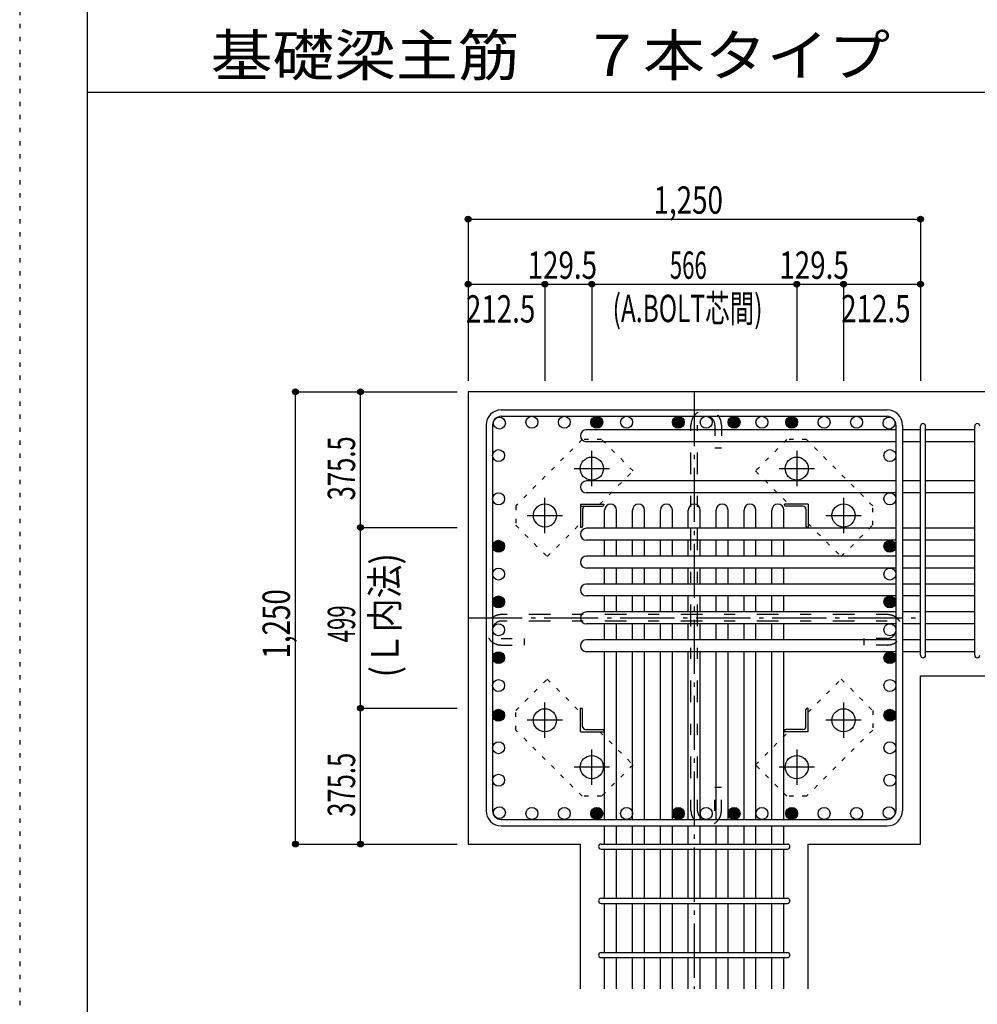
# Model space of a CAD drawing. Units: millimetres. Extents: x 141 to 12441, y 138 to 8778.
# Drawn here: x 141 to 2786, y 1712 to 4433 of the extents above; entities that cross this region are included whole.
import ezdxf

# ---------------------------------------------------------------- set-up
doc = ezdxf.new("R2010")
doc.units = ezdxf.units.MM
doc.header["$LTSCALE"] = 30
for name, pattern in [('CENTER', [12, 5, -0.8, 0.4, -0.8, 5]), ('DIVIDE', [13.2, 5, -0.8, 0.4, -0.8, 0.4, -0.8, 5]), ('DOT', [1.6, 0.4, -0.8, 0.4]), ('HIDDEN', [8, 1, -2, 2, -2, 1])]:
    doc.linetypes.add(name, pattern=pattern)
for name, color, linetype in [('002', 7, 'Continuous'), ('003', 7, 'Continuous'), ('004', 7, 'Continuous'), ('005', 7, 'Continuous'), ('006', 7, 'Continuous'), ('007', 7, 'Continuous'), ('008', 7, 'Continuous'), ('010', 7, 'Continuous'), ('013', 7, 'Continuous'), ('014', 7, 'Continuous'), ('104', 7, 'Continuous'), ('241', 7, 'Continuous'), ('250', 7, 'Continuous')]:
    doc.layers.add(name, color=color, linetype=linetype)
doc.styles.add('DRACAD', font='txt', dxfattribs={"width": 0.85, "bigfont": 'extfont2'})

msp = doc.modelspace()

# ---------------------------------------------------------------- linework, layer by layer
at = {"layer": '002', "color": 2, "linetype": 'Continuous'}
for p, q in [((1379.2, 3405.1), (1379.2, 2155.1)), ((3029.2, 3405.1), (1379.2, 3405.1)), ((2629.2, 2619.6), (3029.2, 2619.6)), ((2629.2, 2155.1), (2629.2, 2619.6)), ((1379.2, 2155.1), (1689.7, 2155.1)), ((1689.7, 1755.1), (1689.7, 2155.1)), ((2318.7, 1755.1), (2318.7, 2155.1)), ((2318.7, 2155.1), (2629.2, 2155.1))]:
    msp.add_line(p, q, dxfattribs=at)
at = {"layer": '003', "color": 4, "linetype": 'CENTER'}
for p, q in [((1721.2, 3143.9), (1721.2, 3241.4)), ((2287.2, 3241.4), (2287.2, 3143.9)), ((1672.4, 3192.6), (1769.9, 3192.6)), ((2238.5, 3192.6), (2336, 3192.6)), ((1591.7, 3014.4), (1591.7, 3111.9)), ((2416.7, 3111.9), (2416.7, 3014.4)), ((1542.9, 3063.1), (1640.4, 3063.1)), ((2368, 3063.1), (2465.5, 3063.1)), ((1591.7, 2448.3), (1591.7, 2545.8)), ((2416.7, 2545.8), (2416.7, 2448.3)), ((1640.4, 2497.1), (1542.9, 2497.1)), ((2465.5, 2497.1), (2368, 2497.1)), ((1721.2, 2318.8), (1721.2, 2416.3)), ((2287.2, 2416.3), (2287.2, 2318.8)), ((1769.9, 2367.6), (1672.4, 2367.6)), ((2336, 2367.6), (2238.5, 2367.6))]:
    msp.add_line(p, q, dxfattribs=at)
at = {"layer": '003', "color": 4, "linetype": 'Continuous'}
for p, q in [((1689.7, 3094.6), (1754.7, 3094.6)), ((1689.7, 3094.6), (1689.7, 3029.6)), ((1689.7, 3088.6), (1750.7, 3088.6)), ((1695.7, 3080.1), (1695.7, 3033.6)), ((1754.7, 3094.6), (1754.7, 3092.6)), ((2318.7, 3094.6), (2253.7, 3094.6)), ((2253.7, 3092.6), (2253.7, 3094.6)), ((2304.2, 3088.6), (2257.7, 3088.6)), ((2312.7, 3080.1), (2312.7, 3033.6)), ((2318.7, 3094.6), (2318.7, 3029.6)), ((1691.7, 3029.6), (1689.7, 3029.6)), ((2318.7, 3029.6), (2316.7, 3029.6)), ((1689.7, 2530.6), (1691.7, 2530.6)), ((1689.7, 2465.6), (1689.7, 2530.6)), ((1695.7, 2480.1), (1695.7, 2526.6)), ((2312.7, 2480.1), (2312.7, 2526.6)), ((2316.7, 2530.6), (2318.7, 2530.6)), ((2318.7, 2465.6), (2318.7, 2530.6)), ((1689.7, 2465.6), (1754.7, 2465.6)), ((1704.2, 2471.6), (1750.7, 2471.6)), ((1754.7, 2467.6), (1754.7, 2465.6)), ((2253.7, 2465.6), (2253.7, 2467.6)), ((2318.7, 2465.6), (2253.7, 2465.6)), ((2304.2, 2471.6), (2257.7, 2471.6))]:
    msp.add_line(p, q, dxfattribs=at)
at = {"layer": '003', "color": 3, "linetype": 'Continuous'}
for centre in [(1721.2, 3192.6), (2287.2, 3192.6), (1591.7, 3063.1), (2416.7, 3063.1), (1591.7, 2497.1), (2416.7, 2497.1), (1721.2, 2367.6), (2287.2, 2367.6)]:
    msp.add_circle(centre, 32, dxfattribs=at)
at = {"layer": '003', "color": 4, "linetype": 'Continuous'}
for centre, radius, start, end in [((1704.2, 3080.1), 8.5, 90, 180), ((1750.7, 3092.6), 4, 270, 0), ((2257.7, 3092.6), 4, 180, 270), ((2304.2, 3080.1), 8.5, 0, 90), ((1691.7, 3033.6), 4, 270, 0), ((2316.7, 3033.6), 4, 180, 270), ((1691.7, 2526.6), 4, 0, 90), ((2316.7, 2526.6), 4, 90, 180), ((1704.2, 2480.1), 8.5, 180, 270), ((2304.2, 2480.1), 8.5, 270, 0), ((1750.7, 2467.6), 4, 0, 90), ((2257.7, 2467.6), 4, 90, 180)]:
    msp.add_arc(centre, radius, start, end, dxfattribs=at)
at = {"layer": '004', "color": 3, "linetype": 'Continuous'}
for centre in [(1465.9, 3318.4), (1555.6, 3320.6), (1645.3, 3320.6), (1735, 3320.6), (1817.2, 3320.6), (1960.2, 3320.6), (2037.2, 3320.6), (2114.2, 3320.6), (2114.2, 3320.6), (2191.2, 3320.6), (2273.4, 3320.6), (2273.4, 3320.6), (2363.1, 3320.6), (2452.8, 3320.6), (2542.5, 3318.4), (1463.7, 3228.7), (2544.7, 3228.7), (1463.7, 3109.1), (2544.7, 3109.1), (1463.7, 2978.1), (1463.7, 2978.1), (2544.7, 2978.1), (2544.7, 2978.1), (1463.7, 2901.1), (2544.7, 2901.1), (1463.7, 2824.1), (1463.7, 2824.1), (2544.7, 2824.1), (2544.7, 2824.1), (1463.7, 2747.1), (2544.7, 2747.1), (1463.7, 2670.1), (2544.7, 2670.1), (1463.7, 2593.1), (2544.7, 2593.1), (1463.7, 2511), (2544.7, 2511), (1463.7, 2421.2), (2544.7, 2421.2), (1463.7, 2331.5), (2544.7, 2331.5), (1465.9, 2241.8), (1555.6, 2239.6), (1645.3, 2239.6), (1735, 2239.6), (1817.2, 2239.6), (1960.2, 2239.6), (2037.2, 2239.6), (2114.2, 2239.6), (2114.2, 2239.6), (2191.2, 2239.6), (2273.4, 2239.6), (2273.4, 2239.6), (2363.1, 2239.6), (2452.8, 2239.6), (2542.5, 2241.8)]:
    msp.add_circle(centre, 16.5, dxfattribs=at)
at = {"layer": '004', "color": 4, "linetype": 'Continuous'}
for centre, radius in [((1735, 3320.6), 16.5), ((1735, 3320.6), 14.8), ((1735, 3320.6), 13.2), ((1735, 3320.6), 11.6), ((1735, 3320.6), 9.9), ((1735, 3320.6), 8.25), ((1735, 3320.6), 6.6), ((1735, 3320.6), 4.95), ((1735, 3320.6), 3.3), ((1735, 3320.6), 1.65), ((1960.2, 3320.6), 16.5), ((1960.2, 3320.6), 14.8), ((1960.2, 3320.6), 13.2), ((1960.2, 3320.6), 11.6), ((1960.2, 3320.6), 9.9), ((1960.2, 3320.6), 8.25), ((1960.2, 3320.6), 6.6), ((1960.2, 3320.6), 4.95), ((1960.2, 3320.6), 3.3), ((1960.2, 3320.6), 1.65), ((2114.2, 3320.6), 16.5), ((2114.2, 3320.6), 14.8), ((2114.2, 3320.6), 13.2), ((2114.2, 3320.6), 11.6), ((2114.2, 3320.6), 9.9), ((2114.2, 3320.6), 8.25), ((2114.2, 3320.6), 6.6), ((2114.2, 3320.6), 4.95), ((2114.2, 3320.6), 3.3), ((2114.2, 3320.6), 1.65), ((2273.4, 3320.6), 16.5), ((2273.4, 3320.6), 14.8), ((2273.4, 3320.6), 13.2), ((2273.4, 3320.6), 11.6), ((2273.4, 3320.6), 9.9), ((2273.4, 3320.6), 8.25), ((2273.4, 3320.6), 6.6), ((2273.4, 3320.6), 4.95), ((2273.4, 3320.6), 3.3), ((2273.4, 3320.6), 1.65), ((1463.7, 2978.1), 16.5), ((2544.7, 2978.1), 16.5), ((1463.7, 2978.1), 14.8), ((1463.7, 2978.1), 13.2), ((1463.7, 2978.1), 11.6), ((1463.7, 2978.1), 9.9), ((1463.7, 2978.1), 8.25), ((1463.7, 2978.1), 6.6), ((1463.7, 2978.1), 4.95), ((1463.7, 2978.1), 3.3), ((1463.7, 2978.1), 1.65), ((2544.7, 2978.1), 14.8), ((2544.7, 2978.1), 13.2), ((2544.7, 2978.1), 11.6), ((2544.7, 2978.1), 9.9), ((2544.7, 2978.1), 8.25), ((2544.7, 2978.1), 6.6), ((2544.7, 2978.1), 4.95), ((2544.7, 2978.1), 3.3), ((2544.7, 2978.1), 1.65), ((1463.7, 2824.1), 16.5), ((1463.7, 2824.1), 14.8), ((1463.7, 2824.1), 13.2), ((1463.7, 2824.1), 11.6), ((1463.7, 2824.1), 9.9), ((1463.7, 2824.1), 8.25), ((1463.7, 2824.1), 6.6), ((2544.7, 2824.1), 16.5), ((2544.7, 2824.1), 14.8), ((2544.7, 2824.1), 13.2), ((2544.7, 2824.1), 11.6), ((2544.7, 2824.1), 9.9), ((2544.7, 2824.1), 8.25), ((2544.7, 2824.1), 6.6), ((1463.7, 2824.1), 4.95), ((1463.7, 2824.1), 3.3), ((1463.7, 2824.1), 1.65), ((2544.7, 2824.1), 4.95), ((2544.7, 2824.1), 3.3), ((2544.7, 2824.1), 1.65), ((1463.7, 2670.1), 16.5), ((1463.7, 2670.1), 14.8), ((1463.7, 2670.1), 13.2), ((1463.7, 2670.1), 11.6), ((1463.7, 2670.1), 9.9), ((1463.7, 2670.1), 8.25), ((1463.7, 2670.1), 6.6), ((1463.7, 2670.1), 4.95), ((1463.7, 2670.1), 3.3), ((1463.7, 2670.1), 1.65), ((2544.7, 2670.1), 16.5), ((2544.7, 2670.1), 14.8), ((2544.7, 2670.1), 13.2), ((2544.7, 2670.1), 11.6), ((2544.7, 2670.1), 9.9), ((2544.7, 2670.1), 8.25), ((2544.7, 2670.1), 6.6), ((2544.7, 2670.1), 4.95), ((2544.7, 2670.1), 3.3), ((2544.7, 2670.1), 1.65), ((1463.7, 2511), 16.5), ((1463.7, 2511), 14.8), ((1463.7, 2511), 13.2), ((1463.7, 2511), 11.6), ((1463.7, 2511), 9.9), ((1463.7, 2511), 8.25), ((1463.7, 2511), 6.6), ((1463.7, 2511), 4.95), ((1463.7, 2511), 3.3), ((1463.7, 2511), 1.65), ((2544.7, 2511), 16.5), ((2544.7, 2511), 14.8), ((2544.7, 2511), 13.2), ((2544.7, 2511), 11.6), ((2544.7, 2511), 9.9), ((2544.7, 2511), 8.25), ((2544.7, 2511), 6.6), ((2544.7, 2511), 4.95), ((2544.7, 2511), 3.3), ((2544.7, 2511), 1.65), ((1735, 2239.6), 16.5), ((1735, 2239.6), 14.8), ((1735, 2239.6), 13.2), ((1735, 2239.6), 11.6), ((1735, 2239.6), 9.9), ((1735, 2239.6), 8.25), ((1735, 2239.6), 6.6), ((1735, 2239.6), 4.95), ((1735, 2239.6), 3.3), ((1735, 2239.6), 1.65), ((1960.2, 2239.6), 16.5), ((1960.2, 2239.6), 14.8), ((1960.2, 2239.6), 13.2), ((1960.2, 2239.6), 11.6), ((1960.2, 2239.6), 9.9), ((1960.2, 2239.6), 8.25), ((1960.2, 2239.6), 6.6), ((1960.2, 2239.6), 4.95), ((1960.2, 2239.6), 3.3), ((1960.2, 2239.6), 1.65), ((2114.2, 2239.6), 16.5), ((2114.2, 2239.6), 14.8), ((2114.2, 2239.6), 13.2), ((2114.2, 2239.6), 11.6), ((2114.2, 2239.6), 9.9), ((2114.2, 2239.6), 8.25), ((2114.2, 2239.6), 6.6), ((2114.2, 2239.6), 4.95), ((2114.2, 2239.6), 3.3), ((2114.2, 2239.6), 1.65), ((2273.4, 2239.6), 16.5), ((2273.4, 2239.6), 14.8), ((2273.4, 2239.6), 13.2), ((2273.4, 2239.6), 11.6), ((2273.4, 2239.6), 9.9), ((2273.4, 2239.6), 8.25), ((2273.4, 2239.6), 6.6), ((2273.4, 2239.6), 4.95), ((2273.4, 2239.6), 3.3), ((2273.4, 2239.6), 1.65)]:
    msp.add_circle(centre, radius, dxfattribs=at)
at = {"layer": '005', "color": 7, "linetype": 'Continuous'}
for p, q in [((1471.2, 3355.1), (2537.2, 3355.1)), ((1471.2, 3337.1), (2537.2, 3337.1)), ((1429.2, 3313.1), (1429.2, 2247.1)), ((1447.2, 3313.1), (1447.2, 2247.1)), ((2561.2, 3313.1), (2561.2, 2247.1)), ((2579.2, 3313.1), (2579.2, 2247.1)), ((1471.2, 2223.1), (2537.2, 2223.1)), ((1471.2, 2205.1), (2537.2, 2205.1))]:
    msp.add_line(p, q, dxfattribs=at)
for centre, radius, start, end in [((1471.2, 3313.1), 42, 90, 180), ((2537.2, 3313.1), 42, 0, 90), ((1471.2, 3313.1), 24, 90, 180), ((2537.2, 3313.1), 24, 0, 90), ((1471.2, 2247.1), 42, 180, 270), ((1471.2, 2247.1), 24, 180, 270), ((2537.2, 2247.1), 42, 270, 0), ((2537.2, 2247.1), 24, 270, 0)]:
    msp.add_arc(centre, radius, start, end, dxfattribs=at)
at = {"layer": '006', "color": 7, "linetype": 'Continuous'}
for p, q in [((2561.2, 3299.9), (1706.2, 3299.9)), ((2629.2, 3299.9), (2579.2, 3299.9)), ((2779.2, 3299.9), (2643.2, 3299.9)), ((2561.2, 3266.9), (1706.2, 3266.9)), ((2629.2, 3266.9), (2579.2, 3266.9)), ((2779.2, 3266.9), (2643.2, 3266.9)), ((2561.2, 3158.6), (1706.2, 3158.6)), ((2629.2, 3158.6), (2579.2, 3158.6)), ((2779.2, 3158.6), (2643.2, 3158.6)), ((2561.2, 3125.6), (1706.2, 3125.6)), ((2629.2, 3125.6), (2579.2, 3125.6)), ((2779.2, 3125.6), (2643.2, 3125.6)), ((1756.7, 3027.6), (1756.7, 3078.1)), ((1789.7, 3027.6), (1789.7, 3078.1)), ((1833.7, 3027.6), (1833.7, 3078.1)), ((1866.7, 3027.6), (1866.7, 3078.1)), ((1910.7, 3027.6), (1910.7, 3078.1)), ((1943.7, 3027.6), (1943.7, 3078.1)), ((1987.7, 3027.6), (1987.7, 3078.1)), ((2020.7, 3027.6), (2020.7, 3078.1)), ((2064.7, 3027.6), (2064.7, 3078.1)), ((2097.7, 3027.6), (2097.7, 3078.1)), ((2141.7, 3027.6), (2141.7, 3078.1)), ((2174.7, 3027.6), (2174.7, 3078.1)), ((2218.7, 3027.6), (2218.7, 3078.1)), ((2251.7, 3027.6), (2251.7, 3078.1)), ((1756.7, 3027.6), (1756.7, 3071.6)), ((1789.7, 3027.6), (1789.7, 3071.6)), ((1833.7, 3027.6), (1833.7, 3071.6)), ((1866.7, 3027.6), (1866.7, 3071.6)), ((1910.7, 3027.6), (1910.7, 3071.6)), ((1943.7, 3027.6), (1943.7, 3071.6)), ((1987.7, 3027.6), (1987.7, 3071.6)), ((2020.7, 3027.6), (2020.7, 3071.6)), ((2064.7, 3027.6), (2064.7, 3071.6)), ((2097.7, 3027.6), (2097.7, 3071.6)), ((2141.7, 3027.6), (2141.7, 3071.6)), ((2174.7, 3027.6), (2174.7, 3071.6)), ((2218.7, 3027.6), (2218.7, 3071.6)), ((2251.7, 3027.6), (2251.7, 3071.6)), ((2561.2, 3027.6), (1706.2, 3027.6)), ((2629.2, 3027.6), (2579.2, 3027.6)), ((2779.2, 3027.6), (2643.2, 3027.6)), ((2561.2, 2994.6), (1706.2, 2994.6)), ((1756.7, 2950.6), (1756.7, 2994.6)), ((1789.7, 2950.6), (1789.7, 2994.6)), ((1833.7, 2950.6), (1833.7, 2994.6)), ((1866.7, 2950.6), (1866.7, 2994.6)), ((1910.7, 2950.6), (1910.7, 2994.6)), ((1943.7, 2950.6), (1943.7, 2994.6)), ((1987.7, 2950.6), (1987.7, 2994.6)), ((2020.7, 2950.6), (2020.7, 2994.6)), ((2064.7, 2950.6), (2064.7, 2994.6)), ((2097.7, 2950.6), (2097.7, 2994.6)), ((2141.7, 2950.6), (2141.7, 2994.6)), ((2174.7, 2950.6), (2174.7, 2994.6)), ((2218.7, 2950.6), (2218.7, 2994.6)), ((2251.7, 2950.6), (2251.7, 2994.6)), ((2629.2, 2994.6), (2579.2, 2994.6)), ((2779.2, 2994.6), (2643.2, 2994.6)), ((2561.2, 2950.6), (1706.2, 2950.6)), ((2629.2, 2950.6), (2579.2, 2950.6)), ((2779.2, 2950.6), (2643.2, 2950.6)), ((2561.2, 2917.6), (1706.2, 2917.6)), ((1756.7, 2873.6), (1756.7, 2917.6)), ((1789.7, 2873.6), (1789.7, 2917.6)), ((1833.7, 2873.6), (1833.7, 2917.6)), ((1866.7, 2873.6), (1866.7, 2917.6)), ((1910.7, 2873.6), (1910.7, 2917.6)), ((1943.7, 2873.6), (1943.7, 2917.6)), ((1987.7, 2873.6), (1987.7, 2917.6)), ((2020.7, 2873.6), (2020.7, 2917.6)), ((2064.7, 2873.6), (2064.7, 2917.6)), ((2097.7, 2873.6), (2097.7, 2917.6)), ((2141.7, 2873.6), (2141.7, 2917.6)), ((2174.7, 2873.6), (2174.7, 2917.6)), ((2218.7, 2873.6), (2218.7, 2917.6)), ((2251.7, 2873.6), (2251.7, 2917.6)), ((2629.2, 2917.6), (2579.2, 2917.6)), ((2779.2, 2917.6), (2643.2, 2917.6)), ((2561.2, 2873.6), (1706.2, 2873.6)), ((2629.2, 2873.6), (2579.2, 2873.6)), ((2779.2, 2873.6), (2643.2, 2873.6)), ((2561.2, 2840.6), (1706.2, 2840.6)), ((1756.7, 2796.6), (1756.7, 2840.6)), ((1789.7, 2796.6), (1789.7, 2840.6)), ((1833.7, 2796.6), (1833.7, 2840.6)), ((1866.7, 2796.6), (1866.7, 2840.6)), ((1910.7, 2796.6), (1910.7, 2840.6)), ((1943.7, 2796.6), (1943.7, 2840.6)), ((1987.7, 2796.6), (1987.7, 2840.6)), ((2020.7, 2796.6), (2020.7, 2840.6)), ((2064.7, 2796.6), (2064.7, 2840.6)), ((2097.7, 2796.6), (2097.7, 2840.6)), ((2141.7, 2796.6), (2141.7, 2840.6)), ((2174.7, 2796.6), (2174.7, 2840.6)), ((2218.7, 2796.6), (2218.7, 2840.6)), ((2251.7, 2796.6), (2251.7, 2840.6)), ((2629.2, 2840.6), (2579.2, 2840.6)), ((2779.2, 2840.6), (2643.2, 2840.6)), ((2561.2, 2796.6), (1706.2, 2796.6)), ((2629.2, 2796.6), (2579.2, 2796.6)), ((2779.2, 2796.6), (2643.2, 2796.6)), ((2561.2, 2763.6), (1706.2, 2763.6)), ((1756.7, 2719.6), (1756.7, 2763.6)), ((1789.7, 2719.6), (1789.7, 2763.6)), ((1833.7, 2719.6), (1833.7, 2763.6)), ((1866.7, 2719.6), (1866.7, 2763.6)), ((1910.7, 2719.6), (1910.7, 2763.6)), ((1943.7, 2719.6), (1943.7, 2763.6)), ((1987.7, 2719.6), (1987.7, 2763.6)), ((2020.7, 2719.6), (2020.7, 2763.6)), ((2064.7, 2719.6), (2064.7, 2763.6)), ((2097.7, 2719.6), (2097.7, 2763.6)), ((2141.7, 2719.6), (2141.7, 2763.6)), ((2174.7, 2719.6), (2174.7, 2763.6)), ((2218.7, 2719.6), (2218.7, 2763.6)), ((2251.7, 2719.6), (2251.7, 2763.6)), ((2629.2, 2763.6), (2579.2, 2763.6)), ((2779.2, 2763.6), (2643.2, 2763.6)), ((2561.2, 2719.6), (1706.2, 2719.6)), ((2629.2, 2719.6), (2579.2, 2719.6)), ((2779.2, 2719.6), (2643.2, 2719.6)), ((2561.2, 2686.6), (1706.2, 2686.6)), ((1756.7, 2223.1), (1756.7, 2686.6)), ((1789.7, 2223.1), (1789.7, 2686.6)), ((1833.7, 2223.1), (1833.7, 2686.6)), ((1866.7, 2223.1), (1866.7, 2686.6)), ((1910.7, 2223.1), (1910.7, 2686.6)), ((1943.7, 2223.1), (1943.7, 2686.6)), ((1987.7, 2223.1), (1987.7, 2686.6)), ((2020.7, 2223.1), (2020.7, 2686.6)), ((2064.7, 2223.1), (2064.7, 2686.6)), ((2097.7, 2223.1), (2097.7, 2686.6)), ((2141.7, 2223.1), (2141.7, 2686.6)), ((2174.7, 2223.1), (2174.7, 2686.6)), ((2218.7, 2223.1), (2218.7, 2686.6)), ((2251.7, 2223.1), (2251.7, 2686.6)), ((2629.2, 2686.6), (2579.2, 2686.6)), ((2779.2, 2686.6), (2643.2, 2686.6)), ((1756.7, 2155.1), (1756.7, 2205.1)), ((1789.7, 2155.1), (1789.7, 2205.1)), ((1833.7, 2155.1), (1833.7, 2205.1)), ((1866.7, 2155.1), (1866.7, 2205.1)), ((1910.7, 2155.1), (1910.7, 2205.1)), ((1943.7, 2155.1), (1943.7, 2205.1)), ((1987.7, 2155.1), (1987.7, 2205.1)), ((2020.7, 2155.1), (2020.7, 2205.1)), ((2064.7, 2155.1), (2064.7, 2205.1)), ((2097.7, 2155.1), (2097.7, 2205.1)), ((2141.7, 2155.1), (2141.7, 2205.1)), ((2174.7, 2155.1), (2174.7, 2205.1)), ((2218.7, 2155.1), (2218.7, 2205.1)), ((2251.7, 2155.1), (2251.7, 2205.1)), ((1756.7, 2005.1), (1756.7, 2141.1)), ((1789.7, 2005.1), (1789.7, 2141.1)), ((1833.7, 2005.1), (1833.7, 2141.1)), ((1866.7, 2005.1), (1866.7, 2141.1)), ((1910.7, 2005.1), (1910.7, 2141.1)), ((1943.7, 2005.1), (1943.7, 2141.1)), ((1987.7, 2005.1), (1987.7, 2141.1)), ((2020.7, 2005.1), (2020.7, 2141.1)), ((2064.7, 2005.1), (2064.7, 2141.1)), ((2097.7, 2005.1), (2097.7, 2141.1)), ((2141.7, 2005.1), (2141.7, 2141.1)), ((2174.7, 2005.1), (2174.7, 2141.1)), ((2218.7, 2005.1), (2218.7, 2141.1)), ((2251.7, 2005.1), (2251.7, 2141.1)), ((1756.7, 1855.1), (1756.7, 1991.1)), ((1789.7, 1855.1), (1789.7, 1991.1)), ((1833.7, 1855.1), (1833.7, 1991.1)), ((1866.7, 1855.1), (1866.7, 1991.1)), ((1910.7, 1855.1), (1910.7, 1991.1)), ((1943.7, 1855.1), (1943.7, 1991.1)), ((1987.7, 1855.1), (1987.7, 1991.1)), ((2020.7, 1855.1), (2020.7, 1991.1)), ((2064.7, 1855.1), (2064.7, 1991.1)), ((2097.7, 1855.1), (2097.7, 1991.1)), ((2141.7, 1855.1), (2141.7, 1991.1)), ((2174.7, 1855.1), (2174.7, 1991.1)), ((2218.7, 1855.1), (2218.7, 1991.1)), ((2251.7, 1855.1), (2251.7, 1991.1)), ((1756.7, 1755.1), (1756.7, 1841.1)), ((1789.7, 1755.1), (1789.7, 1841.1)), ((1833.7, 1755.1), (1833.7, 1841.1)), ((1866.7, 1755.1), (1866.7, 1841.1)), ((1910.7, 1755.1), (1910.7, 1841.1)), ((1943.7, 1755.1), (1943.7, 1841.1)), ((1987.7, 1755.1), (1987.7, 1841.1)), ((2020.7, 1755.1), (2020.7, 1841.1)), ((2064.7, 1755.1), (2064.7, 1841.1)), ((2097.7, 1755.1), (2097.7, 1841.1)), ((2141.7, 1755.1), (2141.7, 1841.1)), ((2174.7, 1755.1), (2174.7, 1841.1)), ((2218.7, 1755.1), (2218.7, 1841.1)), ((2251.7, 1755.1), (2251.7, 1841.1))]:
    msp.add_line(p, q, dxfattribs=at)
for centre, start, end in [((1706.2, 3283.4), 90, 270), ((1706.2, 3142.1), 90, 270), ((1773.2, 3078.1), 0, 180), ((1850.2, 3078.1), 0, 180), ((1927.2, 3078.1), 0, 180), ((2004.2, 3078.1), 0, 180), ((2081.2, 3078.1), 0, 180), ((2158.2, 3078.1), 0, 180), ((2235.2, 3078.1), 0, 180), ((1706.2, 3011.1), 90, 270), ((1706.2, 2934.1), 90, 270), ((1706.2, 2857.1), 90, 270), ((1706.2, 2780.1), 90, 270), ((1706.2, 2703.1), 90, 270)]:
    msp.add_arc(centre, 16.5, start, end, dxfattribs=at)
at = {"layer": '007', "color": 7, "linetype": 'Continuous'}
for p, q in [((2629.2, 2676.6), (2629.2, 3309.9)), ((2643.2, 2676.6), (2643.2, 3309.9)), ((2779.2, 2676.6), (2779.2, 3309.9)), ((1746.7, 2155.1), (2261.7, 2155.1)), ((1746.7, 2141.1), (2261.7, 2141.1)), ((1746.7, 2005.1), (2261.7, 2005.1)), ((1746.7, 1991.1), (2261.7, 1991.1)), ((1746.7, 1855.1), (2261.7, 1855.1)), ((1746.7, 1841.1), (2261.7, 1841.1))]:
    msp.add_line(p, q, dxfattribs=at)
for centre, start, end in [((2636.2, 3309.9), 0, 180), ((2636.2, 3309.9), 0, 180), ((2636.2, 3309.9), 0, 180), ((2636.2, 3309.9), 0, 180), ((2786.2, 3309.9), 0, 180), ((2636.2, 2676.6), 180, 0), ((2636.2, 2676.6), 180, 0), ((2636.2, 2676.6), 180, 0), ((2636.2, 2676.6), 180, 0), ((2786.2, 2676.6), 180, 0), ((1746.7, 2148.1), 90, 270), ((1746.7, 2148.1), 90, 270), ((1746.7, 2148.1), 90, 270), ((1746.7, 2148.1), 90, 270), ((2261.7, 2148.1), 270, 90), ((2261.7, 2148.1), 270, 90), ((2261.7, 2148.1), 270, 90), ((2261.7, 2148.1), 270, 90), ((1746.7, 1998.1), 90, 270), ((2261.7, 1998.1), 270, 90), ((1746.7, 1848.1), 90, 270), ((2261.7, 1848.1), 270, 90)]:
    msp.add_arc(centre, 7, start, end, dxfattribs=at)
at = {"layer": '010', "color": 4, "linetype": 'DOT'}
for p, q in [((1694.3, 3273.1), (1511.1, 3090)), ((1748, 3273.1), (1694.3, 3273.1)), ((1835, 3186.2), (1748, 3273.1)), ((2260.4, 3273.2), (2173.4, 3186.2)), ((2314.1, 3273.2), (2260.4, 3273.2)), ((2497.2, 3090), (2314.1, 3273.2)), ((1743.4, 3094.6), (1835, 3186.2)), ((2173.4, 3186.2), (2265, 3094.6)), ((1511.1, 3090), (1511.1, 3036.3)), ((2497.2, 3036.3), (2497.2, 3090)), ((1511.1, 3036.3), (1598.1, 2949.3)), ((1598.1, 2949.3), (1689.7, 3040.9)), ((2318.7, 3040.9), (2410.3, 2949.3)), ((2410.3, 2949.3), (2497.2, 3036.3)), ((1511.1, 2523.9), (1598.1, 2610.9)), ((1598.1, 2610.9), (1689.7, 2519.3)), ((2318.7, 2519.3), (2410.3, 2610.9)), ((2410.3, 2610.9), (2497.2, 2523.9)), ((1511.1, 2470.2), (1511.1, 2523.9)), ((2497.2, 2523.9), (2497.2, 2470.2)), ((1694.3, 2287.1), (1511.1, 2470.2)), ((1743.4, 2465.6), (1835, 2374)), ((2173.4, 2374), (2265, 2465.6)), ((2497.2, 2470.2), (2314.1, 2287)), ((1835, 2374), (1748, 2287.1)), ((2260.4, 2287), (2173.4, 2374)), ((1748, 2287.1), (1694.3, 2287.1)), ((2314.1, 2287), (2260.4, 2287))]:
    msp.add_line(p, q, dxfattribs=at)
at = {"layer": '013', "color": 7, "linetype": 'HIDDEN'}
for p, q in [((1995.2, 2247.1), (1995.2, 3313.1)), ((2013.2, 2247.1), (2013.2, 3313.1)), ((2061.2, 3313.1), (2061.2, 3249.1)), ((2079.2, 3313.1), (2079.2, 3249.1)), ((2079.2, 3249.1), (2061.2, 3249.1)), ((2537.2, 2789.1), (1471.2, 2789.1)), ((2537.2, 2771.1), (1471.2, 2771.1)), ((1471.2, 2723.1), (1535.2, 2723.1)), ((1535.2, 2705.1), (1535.2, 2723.1)), ((2537.2, 2723.1), (2473.2, 2723.1)), ((2473.2, 2705.1), (2473.2, 2723.1)), ((1471.2, 2705.1), (1535.2, 2705.1)), ((2537.2, 2705.1), (2473.2, 2705.1)), ((2061.2, 2247.1), (2061.2, 2311.1)), ((2079.2, 2311.1), (2061.2, 2311.1)), ((2079.2, 2247.1), (2079.2, 2311.1))]:
    msp.add_line(p, q, dxfattribs=at)
for centre, radius, start, end in [((2037.2, 3313.1), 42, 0, 180), ((2037.2, 3313.1), 24, 0, 180), ((1471.2, 2747.1), 42, 90, 270), ((2537.2, 2747.1), 42, 270, 90), ((1471.2, 2747.1), 24, 90, 270), ((2537.2, 2747.1), 24, 270, 90), ((2037.2, 2247.1), 42, 180, 0), ((2037.2, 2247.1), 24, 180, 0)]:
    msp.add_arc(centre, radius, start, end, dxfattribs=at)
at = {"layer": '014', "color": 4, "linetype": 'Continuous'}
for p, q in [((1379.2, 3882.1), (1379.2, 3702.1)), ((1379.2, 3882.1), (1379.2, 3702.1)), ((1379.2, 3882.1), (2629.2, 3882.1)), ((2629.2, 3882.1), (2629.2, 3702.1)), ((1379.2, 3702.1), (1591.7, 3702.1)), ((1379.2, 3702.1), (1379.2, 3435.1)), ((1591.7, 3702.1), (1591.7, 3435.1)), ((1591.7, 3702.1), (1721.2, 3702.1)), ((1721.2, 3702.1), (1721.2, 3435.1)), ((1721.2, 3702.1), (2287.2, 3702.1)), ((2287.2, 3702.1), (2287.2, 3435.1)), ((2287.2, 3702.1), (2416.7, 3702.1)), ((2416.7, 3702.1), (2416.7, 3435.1)), ((2416.7, 3702.1), (2629.2, 3702.1)), ((2629.2, 3702.1), (2629.2, 3435.1)), ((2629.2, 3702.1), (2629.2, 3435.1)), ((902.2, 3405.1), (1082.2, 3405.1)), ((902.2, 3405.1), (1082.2, 3405.1)), ((902.2, 2155.1), (902.2, 3405.1)), ((1082.2, 3029.6), (1082.2, 3405.1)), ((1082.2, 3405.1), (1349.2, 3405.1)), ((1082.2, 2530.6), (1082.2, 3029.6)), ((1082.2, 3029.6), (1349.2, 3029.6)), ((1082.2, 2155.1), (1082.2, 2530.6)), ((1082.2, 2530.6), (1349.2, 2530.6)), ((902.2, 2155.1), (1082.2, 2155.1)), ((1082.2, 2155.1), (1349.2, 2155.1)), ((1082.2, 2155.1), (1349.2, 2155.1))]:
    msp.add_line(p, q, dxfattribs=at)
at = {"layer": '014', "color": 4, "linetype": 'CENTER'}
for p, q in [((2004.2, 3405.1), (2004.2, 1755.1)), ((1379.2, 2780.1), (2629.2, 2780.1))]:
    msp.add_line(p, q, dxfattribs=at)
at = {"layer": '014', "color": 4, "linetype": 'Continuous'}
for centre, radius in [((1379.2, 3882.1), 8), ((1379.2, 3882.1), 7.2), ((1379.2, 3882.1), 6.4), ((1379.2, 3882.1), 5.6), ((1379.2, 3882.1), 4.8), ((1379.2, 3882.1), 4), ((1379.2, 3882.1), 3.2), ((1379.2, 3882.1), 2.4), ((1379.2, 3882.1), 1.6), ((1379.2, 3882.1), 0.8), ((2629.2, 3882.1), 8), ((2629.2, 3882.1), 7.2), ((2629.2, 3882.1), 6.4), ((2629.2, 3882.1), 5.6), ((2629.2, 3882.1), 4.8), ((2629.2, 3882.1), 4), ((2629.2, 3882.1), 3.2), ((2629.2, 3882.1), 2.4), ((2629.2, 3882.1), 1.6), ((2629.2, 3882.1), 0.8), ((1379.2, 3702.1), 8), ((1379.2, 3702.1), 7.2), ((1379.2, 3702.1), 6.4), ((1379.2, 3702.1), 5.6), ((1379.2, 3702.1), 4.8), ((1379.2, 3702.1), 4), ((1379.2, 3702.1), 3.2), ((1379.2, 3702.1), 2.4), ((1379.2, 3702.1), 1.6), ((1379.2, 3702.1), 0.8), ((1591.7, 3702.1), 8), ((1591.7, 3702.1), 7.2), ((1591.7, 3702.1), 6.4), ((1591.7, 3702.1), 5.6), ((1591.7, 3702.1), 4.8), ((1591.7, 3702.1), 4), ((1591.7, 3702.1), 3.2), ((1591.7, 3702.1), 2.4), ((1591.7, 3702.1), 1.6), ((1591.7, 3702.1), 0.8), ((1721.2, 3702.1), 8), ((1721.2, 3702.1), 7.2), ((1721.2, 3702.1), 6.4), ((1721.2, 3702.1), 5.6), ((1721.2, 3702.1), 4.8), ((1721.2, 3702.1), 4), ((1721.2, 3702.1), 3.2), ((1721.2, 3702.1), 2.4), ((1721.2, 3702.1), 1.6), ((1721.2, 3702.1), 0.8), ((2287.2, 3702.1), 8), ((2287.2, 3702.1), 7.2), ((2287.2, 3702.1), 6.4), ((2287.2, 3702.1), 5.6), ((2287.2, 3702.1), 4.8), ((2287.2, 3702.1), 4), ((2287.2, 3702.1), 3.2), ((2287.2, 3702.1), 2.4), ((2287.2, 3702.1), 1.6), ((2287.2, 3702.1), 0.8), ((2416.7, 3702.1), 8), ((2416.7, 3702.1), 7.2), ((2416.7, 3702.1), 6.4), ((2416.7, 3702.1), 5.6), ((2416.7, 3702.1), 4.8), ((2416.7, 3702.1), 4), ((2416.7, 3702.1), 3.2), ((2416.7, 3702.1), 2.4), ((2416.7, 3702.1), 1.6), ((2416.7, 3702.1), 0.8), ((2629.2, 3702.1), 8), ((2629.2, 3702.1), 7.2), ((2629.2, 3702.1), 6.4), ((2629.2, 3702.1), 5.6), ((2629.2, 3702.1), 4.8), ((2629.2, 3702.1), 4), ((2629.2, 3702.1), 3.2), ((2629.2, 3702.1), 2.4), ((2629.2, 3702.1), 1.6), ((2629.2, 3702.1), 0.8), ((902.2, 3405.1), 8), ((902.2, 3405.1), 7.2), ((902.2, 3405.1), 6.4), ((902.2, 3405.1), 5.6), ((902.2, 3405.1), 4.8), ((902.2, 3405.1), 4), ((902.2, 3405.1), 3.2), ((902.2, 3405.1), 2.4), ((902.2, 3405.1), 1.6), ((902.2, 3405.1), 0.8), ((1082.2, 3405.1), 8), ((1082.2, 3405.1), 7.2), ((1082.2, 3405.1), 6.4), ((1082.2, 3405.1), 5.6), ((1082.2, 3405.1), 4.8), ((1082.2, 3405.1), 4), ((1082.2, 3405.1), 3.2), ((1082.2, 3405.1), 2.4), ((1082.2, 3405.1), 1.6), ((1082.2, 3405.1), 0.8), ((1082.2, 3029.6), 8), ((1082.2, 3029.6), 7.2), ((1082.2, 3029.6), 6.4), ((1082.2, 3029.6), 5.6), ((1082.2, 3029.6), 4.8), ((1082.2, 3029.6), 4), ((1082.2, 3029.6), 3.2), ((1082.2, 3029.6), 2.4), ((1082.2, 3029.6), 1.6), ((1082.2, 3029.6), 0.8), ((1082.2, 2530.6), 8), ((1082.2, 2530.6), 7.2), ((1082.2, 2530.6), 6.4), ((1082.2, 2530.6), 5.6), ((1082.2, 2530.6), 4.8), ((1082.2, 2530.6), 4), ((1082.2, 2530.6), 3.2), ((1082.2, 2530.6), 2.4), ((1082.2, 2530.6), 1.6), ((1082.2, 2530.6), 0.8), ((902.2, 2155.1), 8), ((902.2, 2155.1), 7.2), ((902.2, 2155.1), 6.4), ((902.2, 2155.1), 5.6), ((902.2, 2155.1), 4.8), ((902.2, 2155.1), 4), ((902.2, 2155.1), 3.2), ((902.2, 2155.1), 2.4), ((902.2, 2155.1), 1.6), ((902.2, 2155.1), 0.8), ((1082.2, 2155.1), 8), ((1082.2, 2155.1), 7.2), ((1082.2, 2155.1), 6.4), ((1082.2, 2155.1), 5.6), ((1082.2, 2155.1), 4.8), ((1082.2, 2155.1), 4), ((1082.2, 2155.1), 3.2), ((1082.2, 2155.1), 2.4), ((1082.2, 2155.1), 1.6), ((1082.2, 2155.1), 0.8)]:
    msp.add_circle(centre, radius, dxfattribs=at)
at = {"layer": '014', "color": 7, "linetype": 'Continuous'}
for p in [(1379.2, 3882.1), (1379.2, 3882.1), (1379.2, 3882.1), (1379.2, 3882.1), (1379.2, 3882.1), (1379.2, 3882.1), (1379.2, 3882.1), (1379.2, 3882.1), (1379.2, 3882.1), (1379.2, 3882.1), (1379.2, 3882.1), (1379.2, 3882.1), (1379.2, 3882.1), (1379.2, 3882.1), (1379.2, 3882.1), (1379.2, 3882.1), (1379.2, 3882.1), (1379.2, 3882.1), (1379.2, 3882.1), (2629.2, 3882.1), (2629.2, 3882.1), (2629.2, 3882.1), (2629.2, 3882.1), (2629.2, 3882.1), (2629.2, 3882.1), (2629.2, 3882.1), (2629.2, 3882.1), (2629.2, 3882.1), (2629.2, 3882.1), (2629.2, 3882.1), (2629.2, 3882.1), (2629.2, 3882.1), (2629.2, 3882.1), (2629.2, 3882.1), (2629.2, 3882.1), (2629.2, 3882.1), (2629.2, 3882.1), (2629.2, 3882.1), (1379.2, 3702.1), (1379.2, 3702.1), (1379.2, 3702.1), (1379.2, 3702.1), (1379.2, 3702.1), (1379.2, 3702.1), (1379.2, 3702.1), (1379.2, 3702.1), (1379.2, 3702.1), (1379.2, 3702.1), (1379.2, 3702.1), (1379.2, 3702.1), (1379.2, 3702.1), (1379.2, 3702.1), (1379.2, 3702.1), (1379.2, 3702.1), (1379.2, 3702.1), (1379.2, 3702.1), (1379.2, 3702.1), (1379.2, 3702.1), (1591.7, 3702.1), (1591.7, 3702.1), (1591.7, 3702.1), (1591.7, 3702.1), (1591.7, 3702.1), (1591.7, 3702.1), (1591.7, 3702.1), (1591.7, 3702.1), (1591.7, 3702.1), (1591.7, 3702.1), (1591.7, 3702.1), (1591.7, 3702.1), (1591.7, 3702.1), (1591.7, 3702.1), (1591.7, 3702.1), (1591.7, 3702.1), (1591.7, 3702.1), (1591.7, 3702.1), (1591.7, 3702.1), (1591.7, 3702.1), (1721.2, 3702.1), (1721.2, 3702.1), (1721.2, 3702.1), (1721.2, 3702.1), (1721.2, 3702.1), (1721.2, 3702.1), (1721.2, 3702.1), (1721.2, 3702.1), (1721.2, 3702.1), (1721.2, 3702.1), (1721.2, 3702.1), (1721.2, 3702.1), (1721.2, 3702.1), (1721.2, 3702.1), (1721.2, 3702.1), (1721.2, 3702.1), (1721.2, 3702.1), (1721.2, 3702.1), (1721.2, 3702.1), (1721.2, 3702.1), (2287.2, 3702.1), (2287.2, 3702.1), (2287.2, 3702.1), (2287.2, 3702.1), (2287.2, 3702.1), (2287.2, 3702.1), (2287.2, 3702.1), (2287.2, 3702.1), (2287.2, 3702.1), (2287.2, 3702.1), (2287.2, 3702.1), (2287.2, 3702.1), (2287.2, 3702.1), (2287.2, 3702.1), (2287.2, 3702.1), (2287.2, 3702.1), (2287.2, 3702.1), (2287.2, 3702.1), (2287.2, 3702.1), (2287.2, 3702.1), (2416.7, 3702.1), (2416.7, 3702.1), (2416.7, 3702.1), (2416.7, 3702.1), (2416.7, 3702.1), (2416.7, 3702.1), (2416.7, 3702.1), (2416.7, 3702.1), (2416.7, 3702.1), (2416.7, 3702.1), (2416.7, 3702.1), (2416.7, 3702.1), (2416.7, 3702.1), (2416.7, 3702.1), (2416.7, 3702.1), (2416.7, 3702.1), (2416.7, 3702.1), (2416.7, 3702.1), (2416.7, 3702.1), (2416.7, 3702.1), (2629.2, 3702.1), (2629.2, 3702.1), (2629.2, 3702.1), (2629.2, 3702.1), (2629.2, 3702.1), (2629.2, 3702.1), (2629.2, 3702.1), (2629.2, 3702.1), (2629.2, 3702.1), (2629.2, 3702.1), (2629.2, 3702.1), (2629.2, 3702.1), (2629.2, 3702.1), (2629.2, 3702.1), (2629.2, 3702.1), (2629.2, 3702.1), (2629.2, 3702.1), (2629.2, 3702.1), (2629.2, 3702.1), (2629.2, 3702.1), (902.2, 3405.1), (902.2, 3405.1), (902.2, 3405.1), (902.2, 3405.1), (902.2, 3405.1), (902.2, 3405.1), (902.2, 3405.1), (902.2, 3405.1), (902.2, 3405.1), (902.2, 3405.1), (902.2, 3405.1), (902.2, 3405.1), (902.2, 3405.1), (902.2, 3405.1), (902.2, 3405.1), (902.2, 3405.1), (902.2, 3405.1), (1082.2, 3405.1), (1082.2, 3405.1), (1082.2, 3405.1), (1082.2, 3405.1), (1082.2, 3405.1), (1082.2, 3405.1), (1082.2, 3405.1), (1082.2, 3405.1), (1082.2, 3405.1), (1082.2, 3405.1), (1082.2, 3405.1), (1082.2, 3405.1), (1082.2, 3405.1), (1082.2, 3405.1), (1082.2, 3405.1), (1082.2, 3405.1), (1082.2, 3405.1), (1082.2, 3405.1), (1082.2, 3405.1), (1082.2, 3405.1), (1082.2, 3029.6), (1082.2, 3029.6), (1082.2, 3029.6), (1082.2, 3029.6), (1082.2, 3029.6), (1082.2, 3029.6), (1082.2, 3029.6), (1082.2, 3029.6), (1082.2, 3029.6), (1082.2, 3029.6), (1082.2, 3029.6), (1082.2, 3029.6), (1082.2, 3029.6), (1082.2, 3029.6), (1082.2, 3029.6), (1082.2, 3029.6), (1082.2, 3029.6), (1082.2, 3029.6), (1082.2, 3029.6), (1082.2, 3029.6), (1082.2, 2530.6), (1082.2, 2530.6), (1082.2, 2530.6), (1082.2, 2530.6), (1082.2, 2530.6), (1082.2, 2530.6), (1082.2, 2530.6), (1082.2, 2530.6), (1082.2, 2530.6), (1082.2, 2530.6), (1082.2, 2530.6), (1082.2, 2530.6), (1082.2, 2530.6), (1082.2, 2530.6), (1082.2, 2530.6), (1082.2, 2530.6), (1082.2, 2530.6), (1082.2, 2530.6), (1082.2, 2530.6), (1082.2, 2530.6), (902.2, 2155.1), (902.2, 2155.1), (902.2, 2155.1), (902.2, 2155.1), (902.2, 2155.1), (902.2, 2155.1), (902.2, 2155.1), (902.2, 2155.1), (902.2, 2155.1), (902.2, 2155.1), (902.2, 2155.1), (902.2, 2155.1), (902.2, 2155.1), (902.2, 2155.1), (902.2, 2155.1), (902.2, 2155.1), (902.2, 2155.1), (1082.2, 2155.1), (1082.2, 2155.1), (1082.2, 2155.1), (1082.2, 2155.1), (1082.2, 2155.1), (1082.2, 2155.1), (1082.2, 2155.1), (1082.2, 2155.1), (1082.2, 2155.1), (1082.2, 2155.1), (1082.2, 2155.1), (1082.2, 2155.1), (1082.2, 2155.1), (1082.2, 2155.1), (1082.2, 2155.1), (1082.2, 2155.1), (1082.2, 2155.1), (1082.2, 2155.1), (1082.2, 2155.1), (1082.2, 2155.1)]:
    msp.add_point(p, dxfattribs=at)
at = {"layer": '241', "color": 6, "linetype": 'Continuous'}
msp.add_line((327.1, 8656.1), (327.1, 259.8), dxfattribs=at)
at = {"layer": '241', "color": 2, "linetype": 'Continuous'}
msp.add_line((327.1, 4233), (10023.6, 4233), dxfattribs=at)
at = {"layer": '250', "color": 172, "linetype": 'DOT'}
msp.add_line((140.6, 8778), (140.6, 138), dxfattribs=at)

# ---------------------------------------------------------------- texts
at = {"layer": '008', "color": 4, "linetype": 'DIVIDE', "style": 'DRACAD', "width": 0.657677}
msp.add_text('(A.BOLT芯間)', height=75.63, dxfattribs=at).set_placement((1778.7, 3597.4))
at = {"layer": '008', "color": 4, "linetype": 'DIVIDE', "style": 'DRACAD', "width": 0.905927}
msp.add_text('(Ｌ内法)', height=75.63, rotation=90, dxfattribs=at).set_placement((1187.2, 2615.5))
at = {"layer": '014', "color": 4, "linetype": 'DOT', "style": 'DRACAD'}
for s, width, p in [('1,250', 0.744308, (1891.7, 3897.1)), ('129.5', 0.74375, (1543.9, 3717.1)), ('566', 0.595, (1936.7, 3717.1)), ('129.5', 0.74375, (2239.4, 3717.1))]:
    msp.add_text(s, height=75.63, dxfattribs=dict(at, width=width)).set_placement(p)
at = {"layer": '014', "color": 4, "linetype": 'DIVIDE', "style": 'DRACAD', "width": 0.74375}
for p in [(2410.1, 3596.9), (1373.4, 3596.2)]:
    msp.add_text('212.5', height=75.63, dxfattribs=at).set_placement(p)
at = {"layer": '014', "color": 4, "linetype": 'DOT', "style": 'DRACAD'}
for s, width, p in [('375.5', 0.686591, (1067.2, 3104.9)), ('1,250', 0.744308, (887.2, 2667.6)), ('499', 0.595, (1067.2, 2712.6)), ('375.5', 0.686591, (1067.2, 2230.4))]:
    msp.add_text(s, height=75.63, rotation=90, dxfattribs=dict(at, width=width)).set_placement(p)
at = {"layer": '104', "color": 2, "linetype": 'Continuous', "style": 'DRACAD', "width": 1.102564}
msp.add_text('\u3000\u3000基礎梁主筋\u3000７本タイプ', height=113.445, dxfattribs=at).set_placement((327.1, 4278))

doc.saveas('drawing.dxf')
